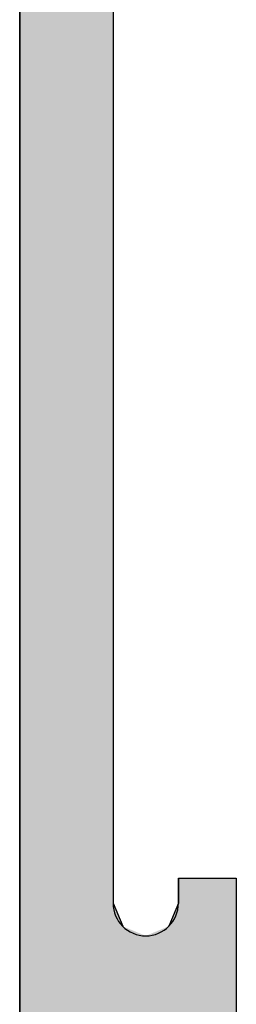
# Model space of a CAD drawing. Extents: x 18.6 to 48.1, y 56.1 to 69.8.
# Drawn here: x 33.1 to 33.4, y 59.8 to 60.9 of the extents above; entities that cross this region are included whole.
import ezdxf

# ---------------------------------------------------------------- set-up
doc = ezdxf.new("R2010")
doc.units = 0
doc.layers.add('HATCH', color=2, linetype='CONTINUOUS')

# ---------------------------------------------------------------- blocks, each defined once
blk = doc.blocks.new('*U38')
at = {"layer": 'HATCH', "linetype": 'CONTINUOUS'}
for p, q in [((33.1293, 62.2653), (33.1293, 59.9313)), ((33.2293, 62.2653), (33.2293, 59.9313)), ((33.1293, 59.9313), (33.1293, 59.9043)), ((33.2293, 59.9313), (33.2293, 59.9043)), ((33.2993, 59.9313), (33.3613, 59.9313)), ((33.2993, 59.9313), (33.2993, 59.9043)), ((33.3613, 59.9313), (33.3613, 59.9043)), ((33.1293, 59.9043), (33.1293, 59.8796)), ((33.2293, 59.9043), (33.2396, 59.8796)), ((33.2993, 59.9043), (33.289, 59.8796)), ((33.3613, 59.9043), (33.3613, 59.8796)), ((33.1293, 59.8796), (33.1293, 59.8693)), ((33.3613, 59.8796), (33.3613, 59.8693)), ((33.1293, 59.8693), (33.1293, 59.7693)), ((33.3613, 59.8693), (33.3613, 59.7693))]:
    blk.add_line(p, q, dxfattribs=at)
for points in [[(33.1293, 62.2653), (33.1293, 59.9313), (33.2293, 59.9313)], [(33.1293, 59.9313), (33.1293, 59.9043), (33.2293, 59.9043)], [(33.2993, 59.9313), (33.2993, 59.9313), (33.3613, 59.9313)], [(33.2993, 59.9313), (33.2993, 59.9043), (33.3613, 59.9043)], [(33.1293, 59.9043), (33.1293, 59.8796), (33.2396, 59.8796)], [(33.2993, 59.9043), (33.289, 59.8796), (33.3613, 59.8796)], [(33.1293, 59.8796), (33.1293, 59.8693), (33.2643, 59.8693)], [(33.289, 59.8796), (33.2643, 59.8693), (33.3613, 59.8693)], [(33.1293, 59.8693), (33.1293, 59.7693), (33.3613, 59.7693)]]:
    blk.add_solid(points, dxfattribs=at)
at = {"layer": 'HATCH', "linetype": 'CONTINUOUS', "extrusion": (0, 0, -1)}
for points in [[(-33.1293, 62.2653), (-33.2293, 62.2653), (-33.2293, 59.9313)], [(-33.1293, 59.9313), (-33.2293, 59.9313), (-33.2293, 59.9043)], [(-33.2993, 59.9313), (-33.3613, 59.9313), (-33.3613, 59.9043)], [(-33.1293, 59.9043), (-33.2293, 59.9043), (-33.2396, 59.8796)], [(-33.2993, 59.9043), (-33.3613, 59.9043), (-33.3613, 59.8796)], [(-33.1293, 59.8796), (-33.2396, 59.8796), (-33.2643, 59.8693)], [(-33.289, 59.8796), (-33.3613, 59.8796), (-33.3613, 59.8693)], [(-33.1293, 59.8693), (-33.3613, 59.8693), (-33.3613, 59.7693)]]:
    blk.add_solid(points, dxfattribs=at)

msp = doc.modelspace()

# ---------------------------------------------------------------- linework, layer by layer
at = {"layer": 'HATCH'}
for p, q in [((33.1293, 58.1923), (33.1293, 64.0043)), ((33.2293, 62.2923), (33.2293, 59.9043)), ((33.2993, 59.9043), (33.2993, 59.9313)), ((33.2993, 59.9313), (33.3613, 59.9313)), ((33.3613, 59.9313), (33.3613, 59.7073))]:
    msp.add_line(p, q, dxfattribs=at)
msp.add_arc((33.2643, 59.9043), 0.035, 180, 0, dxfattribs=at)

# ---------------------------------------------------------------- block references
at = {"layer": 'HATCH', "linetype": 'CONTINUOUS'}
msp.add_blockref('*U38', (0, 0), dxfattribs=at)

doc.saveas('drawing.dxf')
